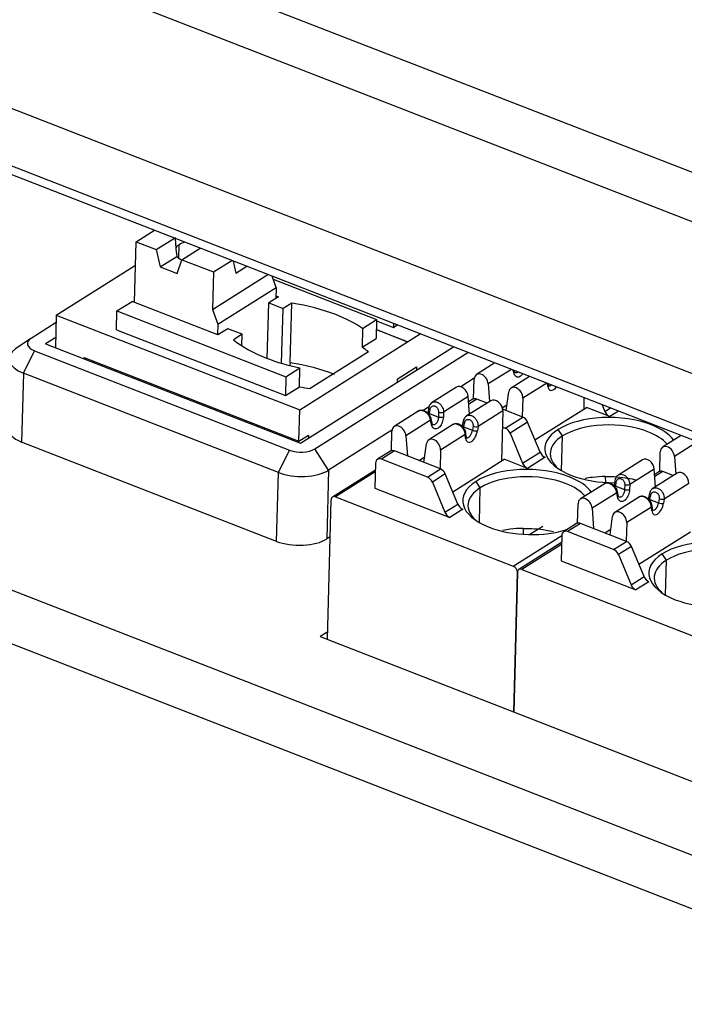
# Model space of a CAD drawing. Units: millimetres. Extents: x 3485 to 4856, y 4176 to 4705.
# Drawn here: x 3935 to 3954, y 4369 to 4396 of the extents above; entities that cross this region are included whole.
import ezdxf

# ---------------------------------------------------------------- set-up
doc = ezdxf.new("R2010")
doc.units = ezdxf.units.MM
doc.layers.add('DWG', color=7, linetype='Continuous', lineweight=30)

msp = doc.modelspace()

# ---------------------------------------------------------------- linework, layer by layer
at = {"layer": 'DWG'}
for p, q in [((3932.54274, 4400.2347), (3988.95956, 4378.2718)), ((3988.10328, 4377.22161), (3931.67012, 4399.19087)), ((3929.82484, 4395.6836), (3986.41568, 4373.65295)), ((3986.05078, 4372.19056), (3929.42051, 4394.23656)), ((3981.76211, 4373.62106), (3933.69631, 4392.33293)), ((3938.53377, 4389.93053), (3939.04322, 4390.2514)), ((3938.49005, 4388.2439), (3938.53377, 4389.93053)), ((3938.53377, 4389.93053), (3939.09256, 4389.7132)), ((3939.09256, 4389.7132), (3939.60181, 4390.03394)), ((3939.72437, 4389.4747), (3939.73413, 4389.85117)), ((3939.09256, 4389.7132), (3939.20101, 4389.23076)), ((3939.81101, 4389.43377), (3940.32001, 4389.75435)), ((3936.30828, 4387.8882), (3938.51686, 4389.27921)), ((3939.20101, 4389.23076), (3939.66647, 4389.52392)), ((3939.67997, 4389.04448), (3939.81101, 4389.43377)), ((3939.81101, 4389.43377), (3940.68912, 4389.09224)), ((3940.68912, 4389.09224), (3941.1978, 4389.41262)), ((3941.23842, 4389.39681), (3941.30978, 4389.0544)), ((3939.20101, 4389.23076), (3939.67997, 4389.04448)), ((3940.68912, 4389.09224), (3940.662, 4388.04617)), ((3940.662, 4388.04617), (3942.20749, 4389.01955)), ((3941.30978, 4389.0544), (3941.6185, 4389.24884)), ((3942.43766, 4388.65887), (3942.32172, 4388.97509)), ((3942.35397, 4388.88713), (3945.2372, 4387.76575)), ((3940.81262, 4387.63538), (3942.43766, 4388.65887)), ((3942.43766, 4388.65887), (3942.42981, 4388.356)), ((3937.99952, 4388.00547), (3938.42083, 4388.27082)), ((3940.81566, 4387.33939), (3938.42083, 4388.27082)), ((3942.18992, 4386.68232), (3942.23005, 4388.2302)), ((3942.50089, 4388.40078), (3942.23005, 4388.2302)), ((3942.23005, 4388.2302), (3942.62919, 4388.07496)), ((3942.43166, 4388.42771), (3942.50089, 4388.40078)), ((3942.86993, 4388.22659), (3942.62919, 4388.07496)), ((3942.827, 4386.5703), (3942.86993, 4388.22659)), ((3936.30828, 4387.8882), (3936.28467, 4386.9771)), ((3936.30828, 4387.8882), (3943.09364, 4385.24914)), ((3937.98593, 4387.48097), (3937.99952, 4388.00547)), ((3937.99952, 4388.00547), (3942.70936, 4386.17366)), ((3940.662, 4388.04617), (3940.81262, 4387.63538)), ((3942.58958, 4386.54709), (3942.62919, 4388.07496)), ((3936.30311, 4387.68078), (3935.60592, 4387.24133)), ((3940.81262, 4387.63538), (3940.80505, 4387.34346)), ((3944.84648, 4387.51967), (3945.2372, 4387.76575)), ((3945.2372, 4387.76575), (3945.2236, 4387.24124)), ((3945.23625, 4387.72981), (3945.70517, 4387.54743)), ((3945.70801, 4387.65682), (3945.70517, 4387.54743)), ((3945.70517, 4387.54743), (3945.81359, 4387.61571)), ((3937.98593, 4387.48097), (3942.69576, 4385.64915)), ((3941.0865, 4387.50997), (3940.81566, 4387.33939)), ((3941.48564, 4387.35473), (3941.0865, 4387.50997)), ((3941.48564, 4387.35473), (3941.24489, 4387.2031)), ((3941.47739, 4387.03639), (3941.48564, 4387.35473)), ((3944.84648, 4387.51967), (3944.83289, 4386.99516)), ((3946.1008, 4387.14312), (3945.22984, 4387.48187)), ((3945.22991, 4387.4848), (3946.10088, 4387.14606)), ((3946.10088, 4387.14606), (3946.452, 4387.3672)), ((3935.59518, 4387.23429), (3935.17397, 4386.94688)), ((3936.2924, 4387.26706), (3936.00506, 4387.08595)), ((3936.00506, 4387.08595), (3943.11345, 4384.31868)), ((3943.09364, 4385.24914), (3946.1008, 4387.14312)), ((3944.83289, 4386.99516), (3945.2236, 4387.24124)), ((3935.39186, 4386.27084), (3935.70412, 4386.89627)), ((3935.70412, 4386.89627), (3942.81251, 4384.12899)), ((3943.11345, 4384.31868), (3947.37819, 4387.00675)), ((3945.01168, 4386.8638), (3943.38665, 4385.84031)), ((3943.51259, 4384.16329), (3947.77732, 4386.85137)), ((3937.08293, 4386.66623), (3937.08396, 4386.70599)), ((3937.08396, 4386.70599), (3943.07104, 4384.37741)), ((3937.34772, 4386.60333), (3937.34669, 4386.56357)), ((3942.827, 4386.5703), (3942.81419, 4386.4854)), ((3948.53429, 4386.55655), (3948.0206, 4386.23277)), ((3935.39186, 4386.27084), (3935.34201, 4384.35354)), ((3942.50025, 4383.50356), (3935.39186, 4386.27084)), ((3942.70936, 4386.17366), (3943.10007, 4386.41974)), ((3943.08648, 4385.89523), (3943.10007, 4386.41974)), ((3945.80957, 4386.10365), (3946.35125, 4386.44481)), ((3946.35125, 4386.44481), (3946.349, 4386.35804)), ((3948.99295, 4386.37799), (3948.34878, 4385.97197)), ((3949.05976, 4386.28775), (3949.04525, 4386.35764)), ((3949.0781, 4386.32909), (3949.07454, 4386.34623)), ((3942.70936, 4386.17366), (3942.69576, 4385.64915)), ((3945.80957, 4386.10365), (3945.80732, 4386.01662)), ((3947.95797, 4386.12966), (3947.58128, 4385.89223)), ((3947.94098, 4385.55568), (3947.95515, 4386.1006)), ((3948.34878, 4385.97197), (3948.38573, 4385.48125)), ((3949.49709, 4386.18173), (3948.9834, 4385.85795)), ((3949.98052, 4385.99354), (3949.31221, 4385.5723)), ((3950.0109, 4385.90751), (3950.00287, 4385.98484)), ((3950.03053, 4385.9489), (3950.02781, 4385.97513)), ((3942.69576, 4385.64915), (3943.08648, 4385.89523)), ((3947.46086, 4385.87996), (3946.77091, 4385.44508)), ((3948.84909, 4385.22891), (3948.91985, 4385.74965)), ((3947.78903, 4385.61916), (3947.10235, 4385.18635)), ((3948.42366, 4385.50515), (3947.73371, 4385.07027)), ((3947.82599, 4385.12844), (3947.78903, 4385.61916)), ((3947.91507, 4385.54413), (3947.80014, 4385.47169)), ((3948.02625, 4385.54924), (3947.80481, 4385.40966)), ((3948.31517, 4385.43676), (3948.02625, 4385.54924)), ((3949.31221, 4385.5723), (3949.29873, 4385.05382)), ((3951.01766, 4385.58977), (3951.00934, 4385.26999)), ((3943.07104, 4384.37741), (3943.09364, 4385.24914)), ((3946.41741, 4385.22227), (3945.72746, 4384.7874)), ((3946.69809, 4385.33556), (3946.53067, 4385.23003)), ((3946.68772, 4385.29638), (3946.67192, 4385.18124)), ((3946.71211, 4385.14542), (3946.72791, 4385.26056)), ((3946.71211, 4385.14542), (3946.95863, 4385.04945)), ((3946.9639, 4385.18513), (3946.95863, 4385.04945)), ((3947.10235, 4385.18635), (3947.09708, 4385.05067)), ((3948.75247, 4385.21949), (3948.06402, 4384.78556)), ((3948.75247, 4385.21949), (3948.7162, 4383.82462)), ((3948.73979, 4385.30713), (3948.87096, 4385.38981)), ((3949.30921, 4385.04978), (3948.749, 4385.26787)), ((3949.65148, 4384.41414), (3951.08644, 4385.3186)), ((3951.73741, 4385.06518), (3951.08644, 4385.3186)), ((3951.52357, 4385.39284), (3951.60141, 4385.20616)), ((3951.60141, 4385.20616), (3951.75478, 4385.30283)), ((3951.97712, 4385.21627), (3951.73741, 4385.06518)), ((3946.74232, 4384.95941), (3946.05564, 4384.5266)), ((3946.76662, 4384.84237), (3946.74232, 4384.95941)), ((3946.78496, 4384.88372), (3946.76066, 4385.00076)), ((3947.65532, 4384.94693), (3947.6247, 4384.82112)), ((3947.66299, 4384.77525), (3947.6936, 4384.90106)), ((3947.82587, 4385.13017), (3947.82766, 4385.12947)), ((3948.82169, 4384.7425), (3949.30921, 4385.04978)), ((3949.44521, 4384.90881), (3948.95769, 4384.60152)), ((3949.79579, 4384.06807), (3949.44521, 4384.90881)), ((3945.66488, 4384.68433), (3943.90039, 4383.57216)), ((3945.64784, 4384.11031), (3945.66201, 4384.65523)), ((3947.38021, 4384.84746), (3946.69026, 4384.41258)), ((3947.66299, 4384.77525), (3947.90951, 4384.67928)), ((3947.7374, 4384.50353), (3947.72715, 4384.60225)), ((3947.92531, 4384.79441), (3947.90951, 4384.67928)), ((3948.06402, 4384.78556), (3948.04822, 4384.67043)), ((3948.74087, 4384.77397), (3948.82169, 4384.7425)), ((3948.95769, 4384.60152), (3949.30827, 4383.76079)), ((3950.41964, 4384.52298), (3950.30097, 4384.70387)), ((3942.4504, 4381.58627), (3935.34201, 4384.35354)), ((3943.07104, 4384.37741), (3943.34188, 4384.548)), ((3943.34188, 4384.548), (3943.33963, 4384.46123)), ((3946.05564, 4384.5266), (3946.09817, 4383.96175)), ((3947.70752, 4384.56086), (3947.01907, 4384.12693)), ((3947.71776, 4384.46213), (3947.70752, 4384.56086)), ((3950.39442, 4383.55283), (3950.41964, 4384.52298)), ((3953.72305, 4384.53658), (3953.20936, 4384.2128)), ((3954.1817, 4384.35802), (3953.53753, 4383.952)), ((3942.50025, 4383.50356), (3942.81251, 4384.12899)), ((3943.90039, 4383.57216), (3943.51259, 4384.16329)), ((3945.62193, 4384.09876), (3945.26081, 4383.87114)), ((3945.73311, 4384.10387), (3945.37198, 4383.87625)), ((3947.01607, 4383.60441), (3945.73311, 4384.10387)), ((3946.55595, 4383.78354), (3946.62671, 4384.30428)), ((3947.01907, 4384.12693), (3947.00559, 4383.60845)), ((3949.30827, 4383.76079), (3949.79579, 4384.06807)), ((3953.12974, 4383.53571), (3953.1439, 4384.08063)), ((3946.65495, 4383.37679), (3945.37198, 4383.87625)), ((3946.41169, 4383.83972), (3946.57782, 4383.94444)), ((3947.35834, 4382.96877), (3948.7933, 4383.87323)), ((3949.44427, 4383.61981), (3948.7933, 4383.87323)), ((3949.93179, 4383.9271), (3949.44427, 4383.61981)), ((3952.64961, 4383.85999), (3951.95966, 4383.42512)), ((3953.53753, 4383.952), (3953.57448, 4383.46128)), ((3942.4504, 4381.58627), (3942.50025, 4383.50356)), ((3943.90039, 4383.57216), (3943.85055, 4381.65487)), ((3945.20285, 4383.57159), (3944.0112, 4382.82049)), ((3945.20158, 4383.52206), (3944.09458, 4382.82432)), ((3945.2078, 4383.7641), (3945.18967, 4383.0669)), ((3946.65495, 4383.37679), (3947.01607, 4383.60441)), ((3952.97779, 4383.5992), (3952.29111, 4383.16638)), ((3953.01474, 4383.10847), (3952.97779, 4383.5992)), ((3953.10383, 4383.52417), (3952.98889, 4383.45172)), ((3953.215, 4383.52927), (3952.99356, 4383.3897)), ((3953.50393, 4383.41679), (3953.215, 4383.52927)), ((3947.15207, 4383.46344), (3946.79095, 4383.23582)), ((3946.79095, 4383.23582), (3947.14153, 4382.39508)), ((3947.50265, 4382.6227), (3947.15207, 4383.46344)), ((3948.12658, 4383.08023), (3948.01023, 4383.25757)), ((3951.61083, 4383.39249), (3951.61376, 4383.22701)), ((3951.87647, 4383.27642), (3951.86067, 4383.16128)), ((3951.90086, 4383.12546), (3951.91666, 4383.24059)), ((3953.61241, 4383.48518), (3952.92246, 4383.0503)), ((3945.18967, 4383.0669), (3947.27752, 4382.25411)), ((3948.10135, 4382.10964), (3948.12658, 4383.08023)), ((3951.60617, 4383.20231), (3950.91622, 4382.76743)), ((3951.90086, 4383.12546), (3952.14739, 4383.02948)), ((3951.97372, 4382.86375), (3951.94941, 4382.98079)), ((3952.15266, 4383.16516), (3952.14739, 4383.02948)), ((3952.29111, 4383.16638), (3952.28584, 4383.0307)), ((3953.01463, 4383.1102), (3953.01641, 4383.10951)), ((3953.94122, 4383.19953), (3953.25277, 4382.7656)), ((3943.87033, 4378.85093), (3943.97144, 4382.74021)), ((3944.09458, 4382.82432), (3949.04385, 4380.89758)), ((3951.93107, 4382.93945), (3951.24439, 4382.50663)), ((3952.56896, 4382.82749), (3951.87901, 4382.39262)), ((3951.95537, 4382.82241), (3951.93107, 4382.93945)), ((3952.84407, 4382.92697), (3952.81345, 4382.80115)), ((3952.85174, 4382.75528), (3952.88236, 4382.88109)), ((3952.85174, 4382.75528), (3953.09827, 4382.65931)), ((3953.11407, 4382.77445), (3953.09827, 4382.65931)), ((3953.25277, 4382.7656), (3953.23697, 4382.65046)), ((3947.14153, 4382.39508), (3947.50265, 4382.6227)), ((3947.63865, 4382.48173), (3947.27752, 4382.25411)), ((3950.8366, 4382.09034), (3950.85076, 4382.63526)), ((3951.24439, 4382.50663), (3951.28693, 4381.94178)), ((3952.89627, 4382.54089), (3952.20782, 4382.10696)), ((3952.90651, 4382.44217), (3952.89627, 4382.54089)), ((3952.92615, 4382.48356), (3952.91591, 4382.58229)), ((3951.7447, 4381.76357), (3951.81546, 4382.28432)), ((3949.31769, 4381.94712), (3949.3206, 4381.78313)), ((3949.86696, 4382.00163), (3949.50852, 4381.7757)), ((3950.81069, 4382.07879), (3950.44956, 4381.85118)), ((3950.92186, 4382.0839), (3950.56074, 4381.85628)), ((3951.8437, 4381.35683), (3950.56074, 4381.85628)), ((3952.20482, 4381.58445), (3950.92186, 4382.0839)), ((3951.60044, 4381.81975), (3951.76658, 4381.92447)), ((3952.20782, 4382.10696), (3952.19434, 4381.58848)), ((3952.5471, 4380.94881), (3953.98206, 4381.85327)), ((3943.94484, 4381.7143), (3943.85055, 4381.65487)), ((3949.04385, 4380.89758), (3950.39681, 4381.75035)), ((3950.39655, 4381.74413), (3950.37843, 4381.04694)), ((3951.8437, 4381.35683), (3952.20482, 4381.58445)), ((3950.39161, 4381.55162), (3949.19995, 4380.80052)), ((3950.39033, 4381.50209), (3949.28334, 4380.80435)), ((3952.34082, 4381.44347), (3951.9797, 4381.21585)), ((3952.6914, 4380.60274), (3952.34082, 4381.44347)), ((3950.37843, 4381.04694), (3952.46628, 4380.23414)), ((3951.9797, 4381.21585), (3952.33028, 4380.37512)), ((3953.31533, 4381.06027), (3953.19899, 4381.23761)), ((3953.2901, 4380.08967), (3953.31533, 4381.06027)), ((3949.28334, 4380.80435), (3954.23261, 4378.87761)), ((3934.38841, 4380.48998), (3981.64671, 4362.09247)), ((3949.05909, 4376.83097), (3949.1602, 4380.72024)), ((3949.1602, 4380.72024), (3949.05909, 4376.83097)), ((3952.33028, 4380.37512), (3952.6914, 4380.60274)), ((3952.8274, 4380.46176), (3952.46628, 4380.23414)), ((3933.76388, 4379.23912), (3981.1065, 4360.80878)), ((3943.87603, 4379.0666), (3943.66234, 4378.93191)), ((3943.66234, 4378.93191), (3981.66714, 4364.13675))]:
    msp.add_line(p, q, dxfattribs=at)
for centre, major_axis, ratio, start_param, end_param in [((3940.23041, 4388.77763), (-0.43924, 2.10315), 0.20225382, 0.88121826, 1.1661718), ((3940.25311, 4389.64936), (-0.64978, 0.01684), 0.4894677, 5.65002921, 5.95324678), ((3940.25301, 4389.64936), (-0.64978, 0.01684), 0.4894677, 5.31440091, 5.64984375), ((3940.25301, 4389.64936), (-0.64978, 0.01684), 0.4894677, 0.45772613, 0.83001132), ((3941.82914, 4386.47312), (-3.76873, 0.09769), 0.4894677, 4.07907713, 4.44526915), ((3941.82904, 4386.47312), (-3.76873, 0.09769), 0.4894677, 3.79680026, 4.07904742), ((3936.00506, 4387.08595), (-0.49983, 0.01299), 0.48987432, 5.64988104, 7.22067736), ((3944.44114, 4388.11828), (-3.76873, 0.09769), 0.4894677, 0.57123324, 0.93745477), ((3935.99373, 4386.6502), (0.99966, -0.02599), 0.48987432, 2.5449079, 4.07908471), ((3941.81554, 4385.94862), (-3.76873, 0.09769), 0.4894677, 3.71285707, 3.79680026), ((3944.44124, 4388.11828), (-3.76873, 0.09769), 0.4894677, 0.93745488, 1.21967421), ((3948.15228, 4386.02386), (-0.13168, 0.20891), 0.70273182, 4.06634366, 7.09448991), ((3948.98019, 4386.30876), (-0.09791, -0.02033), 0.5431611, 2.39848427, 3.14159899), ((3944.42764, 4387.59377), (-3.76873, 0.09769), 0.4894677, 1.21970191, 1.30364898), ((3947.59254, 4385.67105), (0.13168, -0.20891), 0.70273182, 0.924751, 3.14158834), ((3949.11508, 4385.64904), (-0.13168, 0.20891), 0.70273182, 3.95289726, 6.98104351), ((3949.93107, 4385.93858), (-0.09947, -0.01032), 0.60446013, 2.43710273, 3.14160261), ((3950.17722, 4386.05384), (-0.10113, -0.25977), 0.51593714, 5.49569887, 7.37873496), ((3950.0974, 4386.08491), (-0.06485, -0.16659), 0.51593714, 0.05781949, 0.7762813), ((3948.02172, 4385.37494), (0.10664, -0.1692), 0.70273182, 2.38210093, 3.14160677), ((3948.55534, 4385.29623), (0.13168, -0.20891), 0.70273182, 0.8113046, 3.1415598), ((3946.77099, 4385.16765), (-0.09907, 0.0136), 0.36040393, 0.00967151, 0.98470605), ((3946.78679, 4385.28279), (-0.09907, 0.0136), 0.36040393, 6.28023313, 7.26789136), ((3946.60685, 4385.10569), (0.06485, 0.16659), 0.51593714, 4.94792683, 5.14663302), ((3947.02278, 4385.20736), (0.09992, -0.00388), 0.30062686, 4.09399972, 5.64513725), ((3951.74194, 4385.23948), (0.10664, -0.1692), 0.70273182, 4.47649603, 5.52369358), ((3946.66276, 4384.98043), (-0.09791, -0.02033), 0.54316113, 2.39848771, 3.13328251), ((3946.68705, 4384.86339), (-0.09791, -0.02033), 0.5431611, 2.39848427, 3.14159899), ((3947.01751, 4385.07168), (0.09992, -0.00388), 0.30062686, 4.09399543, 5.64513725), ((3947.75248, 4384.92329), (-0.09716, 0.02364), 0.41568596, 6.26666322, 7.30766016), ((3949.30468, 4384.87548), (0.10664, -0.1692), 0.70273182, 1.33490338, 2.38210093), ((3951.78017, 4384.12803), (-1.85237, 0.04816), 0.48987432, 4.07908471, 5.64988106), ((3935.94388, 4384.73291), (0.99966, -0.02599), 0.48987432, 3.141613, 4.07908471), ((3945.85914, 4384.57848), (-0.13168, 0.20891), 0.70273182, 4.06634366, 7.09448991), ((3947.72187, 4384.79747), (-0.09716, 0.02364), 0.41568595, 0.00001229, 1.02448009), ((3947.62769, 4384.59193), (-0.09947, -0.01032), 0.60446013, 2.43710618, 3.14059797), ((3947.88408, 4384.60847), (-0.10113, -0.25977), 0.51593714, 5.49569887, 8.28822568), ((3947.80426, 4384.63954), (-0.06485, -0.16659), 0.51593714, 0.05781949, 2.00504037), ((3947.96839, 4384.7015), (0.09907, -0.0136), 0.36040393, 4.12629871, 5.69709503), ((3947.98419, 4384.81664), (0.09907, -0.0136), 0.36040393, 4.12629871, 5.69709503), ((3948.81716, 4384.5682), (-0.10664, 0.1692), 0.70273182, 4.47649603, 5.52369358), ((3951.78017, 4384.12803), (-1.85237, 0.04816), 0.48987432, 5.64988104, 7.22067734), ((3951.77671, 4383.99469), (-1.69943, 0.04418), 0.48987432, 4.07908471, 5.64989288), ((3951.77671, 4383.99469), (-1.69943, 0.04418), 0.48987432, 3.56126218, 4.07908471), ((3951.78017, 4384.12803), (-1.85237, 0.04816), 0.48987432, 3.50734867, 4.07908471), ((3946.82194, 4384.20367), (-0.13168, 0.20891), 0.70273182, 3.95289726, 6.98104351), ((3947.63793, 4384.49321), (-0.09947, -0.01032), 0.60446013, 2.43710273, 3.14160261), ((3951.77671, 4383.99469), (-1.69943, 0.04418), 0.48987432, 5.64989288, 6.81536617), ((3943.11345, 4384.31868), (-0.49983, 0.01299), 0.48987432, 0.93749206, 2.50828838), ((3945.72858, 4383.92957), (0.10664, -0.1692), 0.70273182, 2.38210093, 3.14160677), ((3949.93632, 4384.1014), (-0.10664, 0.1692), 0.70273182, 1.33490338, 2.38210093), ((3953.34103, 4384.00389), (-0.13168, 0.20891), 0.70273182, 4.06634366, 7.09448991), ((3945.36745, 4383.70195), (-0.10664, 0.1692), 0.70273182, 5.52369358, 7.09448991), ((3952.78129, 4383.65108), (0.13168, -0.20891), 0.70273182, 0.924751, 3.14158834), ((3943.10212, 4383.88293), (0.99966, -0.02599), 0.48987432, 4.07908471, 5.64988104), ((3947.01154, 4383.43011), (0.10664, -0.1692), 0.70273182, 1.33490338, 2.38210093), ((3949.48703, 4382.68266), (-1.84938, 0.04808), 0.48987432, 4.07908471, 5.64988104), ((3949.4488, 4383.79411), (0.10664, -0.1692), 0.70273182, 4.47649603, 5.52369358), ((3953.21047, 4383.35497), (0.10664, -0.1692), 0.70273182, 2.38210093, 3.14160677), ((3953.74409, 4383.27627), (0.13168, -0.20891), 0.70273182, 0.8113046, 3.1415598), ((3946.65042, 4383.20249), (-0.10664, 0.1692), 0.70273182, 4.47649603, 5.52369358), ((3949.48703, 4382.68266), (-1.84938, 0.04808), 0.48987432, 5.64988104, 7.22067736), ((3949.48363, 4382.55194), (-1.69943, 0.04418), 0.48987432, 4.07908471, 5.64988104), ((3949.48703, 4382.68266), (-1.84938, 0.04808), 0.48987432, 3.50630866, 4.07908471), ((3951.78017, 4384.12803), (-1.85237, 0.04816), 0.48987432, 0.93749206, 1.63132468), ((3951.97554, 4383.26282), (-0.09907, 0.0136), 0.36040393, 6.28023313, 7.26789136), ((3949.48363, 4382.55194), (-1.69943, 0.04418), 0.48987432, 5.64988104, 6.81632001), ((3949.48363, 4382.55194), (-1.69943, 0.04418), 0.48987432, 3.55910229, 4.07908471), ((3951.95974, 4383.14768), (-0.09907, 0.0136), 0.36040393, 0.00967151, 0.98470605), ((3951.79561, 4383.08572), (0.06485, 0.16659), 0.51593714, 4.94792683, 5.14663302), ((3951.85151, 4382.96046), (-0.09791, -0.02033), 0.54316113, 2.39848771, 3.13328251), ((3952.20627, 4383.05171), (0.09992, -0.00388), 0.30062686, 4.09399543, 5.64513725), ((3952.21154, 4383.18739), (0.09992, -0.00388), 0.30062686, 4.09399972, 5.64513725), ((3944.09118, 4382.69359), (-0.07998, 0.1269), 0.70273182, 5.52369358, 7.09448991), ((3951.04789, 4382.55852), (-0.13168, 0.20891), 0.70273182, 4.06634366, 7.09448991), ((3951.8758, 4382.84342), (-0.09791, -0.02033), 0.5431611, 2.39848427, 3.14159899), ((3952.91062, 4382.77751), (-0.09716, 0.02364), 0.41568595, 0.00001229, 1.02448009), ((3952.94123, 4382.90332), (-0.09716, 0.02364), 0.41568596, 6.26666322, 7.30766016), ((3953.17295, 4382.79667), (0.09907, -0.0136), 0.36040393, 4.12629871, 5.69709503), ((3947.64318, 4382.65603), (-0.10664, 0.1692), 0.70273182, 1.33490338, 2.38210093), ((3952.01069, 4382.1837), (-0.13168, 0.20891), 0.70273182, 3.95289726, 6.98104351), ((3952.81644, 4382.57197), (-0.09947, -0.01032), 0.60446013, 2.43710618, 3.14059797), ((3953.07284, 4382.5885), (-0.10113, -0.25977), 0.51593714, 5.49569887, 8.28822568), ((3952.82668, 4382.47324), (-0.09947, -0.01032), 0.60446013, 2.43710273, 3.14160261), ((3952.99301, 4382.61958), (-0.06485, -0.16659), 0.51593714, 0.05781949, 2.00504037), ((3953.15715, 4382.68154), (0.09907, -0.0136), 0.36040393, 4.12629871, 5.69709503), ((3947.28206, 4382.42841), (0.10664, -0.1692), 0.70273182, 4.47649603, 5.52369358), ((3949.48703, 4382.68266), (-1.84938, 0.04808), 0.48987432, 0.93749206, 2.20755428), ((3950.55621, 4381.68198), (-0.10664, 0.1692), 0.70273182, 5.52369358, 7.09448991), ((3950.91733, 4381.9096), (0.10664, -0.1692), 0.70273182, 2.38210093, 3.14160677), ((3943.05228, 4381.96563), (0.99966, -0.02599), 0.48987432, 4.07908471, 5.64988104), ((3952.20029, 4381.41015), (0.10664, -0.1692), 0.70273182, 1.33490338, 2.38210093), ((3954.67579, 4380.66269), (-1.84938, 0.04808), 0.48987432, 4.07908471, 5.64988104), ((3951.83917, 4381.18253), (-0.10664, 0.1692), 0.70273182, 4.47649603, 5.52369358), ((3954.67239, 4380.53197), (-1.69943, 0.04418), 0.48987432, 4.07908471, 5.64988104), ((3954.67579, 4380.66269), (-1.84938, 0.04808), 0.48987432, 5.64988104, 7.22067736), ((3954.67239, 4380.53197), (-1.69943, 0.04418), 0.48987432, 5.64988104, 6.81632001), ((3949.04046, 4380.76686), (-0.07998, 0.1269), 0.70273182, 3.95289726, 5.52369358), ((3949.27994, 4380.67363), (-0.07998, 0.1269), 0.70273182, 5.52369358, 7.09448991), ((3952.83193, 4380.63606), (-0.10664, 0.1692), 0.70273182, 1.33490338, 2.38210093), ((3952.47081, 4380.40844), (0.10664, -0.1692), 0.70273182, 4.47649603, 5.52369358), ((3954.67579, 4380.66269), (-1.84938, 0.04808), 0.48987432, 0.93749206, 2.20755428)]:
    msp.add_ellipse(centre, major_axis=major_axis, ratio=ratio, start_param=start_param, end_param=end_param, dxfattribs=at)
for points, degree in [([(3942.827, 4386.5703), (3943.2742, 4386.49814), (3943.6836, 4386.39043), (3944.05514, 4386.24593)], 3), ([(3949.09562, 4386.2831), (3949.08596, 4386.28824), (3949.07759, 4386.33161)], 2), ([(3946.72791, 4385.26056), (3946.73003, 4385.27598), (3946.73818, 4385.30339), (3946.76143, 4385.33641), (3946.79324, 4385.35671), (3946.83023, 4385.36256), (3946.86889, 4385.35341), (3946.90535, 4385.32968), (3946.93336, 4385.29664), (3946.95091, 4385.26286), (3946.96178, 4385.22752), (3946.96447, 4385.19967), (3946.9639, 4385.18513)], 3), ([(3947.09708, 4385.05067), (3947.09607, 4385.02468), (3947.08953, 4384.97366), (3947.06787, 4384.89913), (3947.03584, 4384.83163), (3946.99577, 4384.77593), (3946.95079, 4384.73631), (3946.90381, 4384.71556), (3946.8592, 4384.7155), (3946.8189, 4384.73575), (3946.78521, 4384.77931), (3946.77145, 4384.81914), (3946.76662, 4384.84237)], 3), ([(3946.80248, 4384.83773), (3946.79282, 4384.84287), (3946.78446, 4384.88624)], 2), ([(3947.6936, 4384.90106), (3947.69719, 4384.91579), (3947.70801, 4384.94138), (3947.73459, 4384.97031), (3947.76866, 4384.98566), (3947.80663, 4384.98622), (3947.84492, 4384.97188), (3947.87962, 4384.94361), (3947.90486, 4384.90747), (3947.91945, 4384.87208), (3947.92714, 4384.83609), (3947.92725, 4384.80853), (3947.92531, 4384.79441)], 3), ([(3947.62566, 4384.82507), (3947.62286, 4384.81337), (3947.61958, 4384.80172), (3947.61577, 4384.79002)], 3), ([(3951.91666, 4383.24059), (3951.91878, 4383.25601), (3951.92693, 4383.28343), (3951.95018, 4383.31644), (3951.98199, 4383.33674), (3952.01898, 4383.34259), (3952.05764, 4383.33344), (3952.09411, 4383.30971), (3952.12211, 4383.27667), (3952.13966, 4383.2429), (3952.15053, 4383.20756), (3952.15322, 4383.17971), (3952.15266, 4383.16516)], 3), ([(3952.28584, 4383.0307), (3952.28482, 4383.00471), (3952.27829, 4382.9537), (3952.25662, 4382.87916), (3952.2246, 4382.81166), (3952.18452, 4382.75596), (3952.13954, 4382.71635), (3952.09257, 4382.69559), (3952.04796, 4382.69554), (3952.00765, 4382.71579), (3951.97397, 4382.75935), (3951.9602, 4382.79918), (3951.95537, 4382.82241)], 3), ([(3952.88236, 4382.88109), (3952.88594, 4382.89583), (3952.89676, 4382.92141), (3952.92334, 4382.95034), (3952.95741, 4382.9657), (3952.99538, 4382.96625), (3953.03367, 4382.95192), (3953.06837, 4382.92365), (3953.09361, 4382.8875), (3953.1082, 4382.85211), (3953.11589, 4382.81612), (3953.116, 4382.78857), (3953.11407, 4382.77445)], 3), ([(3951.99124, 4382.81776), (3951.98158, 4382.8229), (3951.97321, 4382.86627)], 2), ([(3952.81441, 4382.8051), (3952.81162, 4382.7934), (3952.80834, 4382.78175), (3952.80452, 4382.77006)], 3)]:
    msp.add_open_spline(points, degree=degree, dxfattribs=at)
for points, knots in [([(3949.3076, 4386.24825), (3949.30132, 4386.23961), (3949.28101, 4386.21434), (3949.24393, 4386.18168), (3949.19695, 4386.16093), (3949.15234, 4386.16087), (3949.11204, 4386.18112), (3949.07835, 4386.22468), (3949.06459, 4386.26452), (3949.05976, 4386.28775)], [0, 0, 0, 0, 0.0730913, 0.22757608, 0.38206086, 0.53654565, 0.69103043, 0.84551522, 1, 1, 1, 1]), ([(3949.17959, 4386.30344), (3949.17492, 4386.29925), (3949.16045, 4386.28803), (3949.13523, 4386.27709), (3949.11158, 4386.27734), (3949.09874, 4386.28175), (3949.09526, 4386.28329)], [0, 0, 0, 0, 0.17217847, 0.51967205, 0.86645376, 1, 1, 1, 1]), ([(3950.03976, 4385.9123), (3950.03995, 4385.91269), (3950.0397, 4385.91532), (3950.0339, 4385.92508), (3950.03149, 4385.94175), (3950.03053, 4385.9489)], [0, 0, 0, 0, 0.19583075, 0.70418539, 1, 1, 1, 1]), ([(3946.77443, 4385.44549), (3946.77211, 4385.44425), (3946.75418, 4385.43397), (3946.72794, 4385.40256), (3946.69998, 4385.35308), (3946.69051, 4385.31588), (3946.68773, 4385.29646)], [0, 0, 0, 0, 0.04697126, 0.37036639, 0.68907289, 1, 1, 1, 1]), ([(3946.78172, 4385.45187), (3946.78209, 4385.45211), (3946.80383, 4385.46617), (3946.85309, 4385.48126), (3946.93174, 4385.46517), (3947.00445, 4385.41712), (3947.05784, 4385.34973), (3947.09437, 4385.26912), (3947.09948, 4385.2161), (3947.10235, 4385.18635)], [0, 0, 0, 0, 0.00321834, 0.18765771, 0.3625057, 0.52631166, 0.69905925, 0.83109328, 1, 1, 1, 1]), ([(3946.74232, 4384.95941), (3946.73959, 4384.97317), (3946.73436, 4384.99954), (3946.71913, 4385.03825), (3946.70109, 4385.0726), (3946.68139, 4385.10221), (3946.64669, 4385.14568), (3946.58958, 4385.19611), (3946.51179, 4385.23096), (3946.44405, 4385.23428), (3946.40928, 4385.21848), (3946.39534, 4385.20753)], [0, 0, 0, 0, 0.08412185, 0.161239, 0.23134956, 0.29445301, 0.35055071, 0.52697107, 0.69694624, 0.85550089, 1, 1, 1, 1]), ([(3946.76141, 4384.997), (3946.75889, 4385.01002), (3946.7514, 4385.03576), (3946.7272, 4385.08666), (3946.68371, 4385.14448), (3946.6202, 4385.19659), (3946.55626, 4385.22747), (3946.49872, 4385.23879), (3946.45429, 4385.23516), (3946.43001, 4385.22699), (3946.4209, 4385.22282)], [0, 0, 0, 0, 0.09727307, 0.19118024, 0.3676486, 0.5302567, 0.67820023, 0.81044095, 0.92594367, 1, 1, 1, 1]), ([(3946.95863, 4385.04945), (3946.95885, 4385.03308), (3946.9564, 4384.99959), (3946.94451, 4384.95062), (3946.92558, 4384.90661), (3946.90094, 4384.87048), (3946.87239, 4384.84486), (3946.84209, 4384.83172), (3946.81844, 4384.83196), (3946.8056, 4384.83637), (3946.80212, 4384.83792)], [0, 0, 0, 0, 0.1391297, 0.27482529, 0.4097761, 0.54444635, 0.6789015, 0.81368797, 0.94819832, 1, 1, 1, 1]), ([(3947.73231, 4385.06768), (3947.71985, 4385.05829), (3947.69678, 4385.03624), (3947.66989, 4384.99333), (3947.65855, 4384.9607), (3947.6545, 4384.94345)], [0, 0, 0, 0, 0.32067418, 0.66406231, 1, 1, 1, 1]), ([(3947.74376, 4385.07656), (3947.75023, 4385.08085), (3947.77904, 4385.09673), (3947.83822, 4385.10578), (3947.91666, 4385.0795), (3947.98634, 4385.02286), (3948.03363, 4384.95132), (3948.06358, 4384.8682), (3948.06386, 4384.81605), (3948.06402, 4384.78556)], [0, 0, 0, 0, 0.05342487, 0.22704492, 0.3944571, 0.54863329, 0.71418544, 0.83288389, 1, 1, 1, 1]), ([(3947.70752, 4384.56086), (3947.70608, 4384.575), (3947.70337, 4384.6018), (3947.69096, 4384.64171), (3947.67552, 4384.67659), (3947.65859, 4384.70603), (3947.62765, 4384.75084), (3947.57425, 4384.80562), (3947.49685, 4384.84912), (3947.42302, 4384.86202), (3947.38038, 4384.84857), (3947.36158, 4384.83553), (3947.35983, 4384.83423)], [0, 0, 0, 0, 0.08516033, 0.16137908, 0.2286492, 0.28696533, 0.33632419, 0.50684092, 0.66836939, 0.82162244, 0.98299702, 1, 1, 1, 1]), ([(3947.72716, 4384.60216), (3947.72573, 4384.61559), (3947.72009, 4384.64232), (3947.69837, 4384.69594), (3947.65615, 4384.75778), (3947.59223, 4384.8145), (3947.52715, 4384.84897), (3947.46842, 4384.86289), (3947.41978, 4384.86087), (3947.38818, 4384.85067), (3947.37273, 4384.84223), (3947.36913, 4384.84007)], [0, 0, 0, 0, 0.09453466, 0.18538206, 0.35510279, 0.51034844, 0.65054079, 0.77481298, 0.88226451, 0.97219996, 1, 1, 1, 1]), ([(3947.74662, 4384.46692), (3947.74681, 4384.46732), (3947.74656, 4384.46995), (3947.74076, 4384.47971), (3947.73835, 4384.49638), (3947.7374, 4384.50353)], [0, 0, 0, 0, 0.19583075, 0.70418539, 1, 1, 1, 1]), ([(3951.61083, 4383.39249), (3951.48994, 4383.39041), (3951.37221, 4383.38228), (3951.1829, 4383.35858), (3951.10907, 4383.34646), (3951.03761, 4383.33194)], [0, 0, 0, 0, 0.60592061, 0.60592061, 1, 1, 1, 1]), ([(3951.61083, 4383.39249), (3951.71993, 4383.39445), (3951.82807, 4383.39208), (3952.04249, 4383.37716), (3952.14983, 4383.3644), (3952.32672, 4383.33344), (3952.39789, 4383.31803), (3952.4669, 4383.3002)], [0, 0, 0, 0, 0.36926179, 0.36926179, 0.73852359, 0.73852359, 1, 1, 1, 1]), ([(3951.96318, 4383.42552), (3951.96086, 4383.42429), (3951.94294, 4383.414), (3951.9167, 4383.38259), (3951.88874, 4383.33312), (3951.87926, 4383.29592), (3951.87648, 4383.2765)], [0, 0, 0, 0, 0.04697126, 0.37036639, 0.68907289, 1, 1, 1, 1]), ([(3951.97047, 4383.4319), (3951.97084, 4383.43215), (3951.99258, 4383.4462), (3952.04184, 4383.46129), (3952.12049, 4383.4452), (3952.1932, 4383.39716), (3952.24659, 4383.32976), (3952.28312, 4383.24915), (3952.28824, 4383.19614), (3952.29111, 4383.16638)], [0, 0, 0, 0, 0.00321834, 0.18765771, 0.3625057, 0.52631166, 0.69905925, 0.83109328, 1, 1, 1, 1]), ([(3951.93107, 4382.93945), (3951.92834, 4382.95321), (3951.92311, 4382.97958), (3951.90788, 4383.01828), (3951.88985, 4383.05263), (3951.87015, 4383.08225), (3951.83544, 4383.12571), (3951.77833, 4383.17614), (3951.70054, 4383.211), (3951.6328, 4383.21432), (3951.59804, 4383.19851), (3951.5841, 4383.18756)], [0, 0, 0, 0, 0.08412185, 0.161239, 0.23134956, 0.29445301, 0.35055071, 0.52697107, 0.69694624, 0.85550089, 1, 1, 1, 1]), ([(3951.95016, 4382.97703), (3951.94764, 4382.99006), (3951.94015, 4383.01579), (3951.91596, 4383.0667), (3951.87246, 4383.12451), (3951.80895, 4383.17662), (3951.74502, 4383.2075), (3951.68748, 4383.21883), (3951.64305, 4383.2152), (3951.61877, 4383.20703), (3951.60965, 4383.20286)], [0, 0, 0, 0, 0.09727307, 0.19118024, 0.3676486, 0.5302567, 0.67820023, 0.81044095, 0.92594367, 1, 1, 1, 1]), ([(3952.14739, 4383.02948), (3952.1476, 4383.01311), (3952.14515, 4382.97962), (3952.13327, 4382.93066), (3952.11433, 4382.88664), (3952.08969, 4382.85051), (3952.06114, 4382.82489), (3952.03084, 4382.81175), (3952.00719, 4382.812), (3951.99436, 4382.81641), (3951.99087, 4382.81795)], [0, 0, 0, 0, 0.1391297, 0.27482529, 0.4097761, 0.54444635, 0.6789015, 0.81368797, 0.94819832, 1, 1, 1, 1]), ([(3952.92106, 4383.04771), (3952.9086, 4383.03832), (3952.88554, 4383.01628), (3952.85865, 4382.97336), (3952.8473, 4382.94073), (3952.84326, 4382.92348)], [0, 0, 0, 0, 0.32067418, 0.66406231, 1, 1, 1, 1]), ([(3952.93252, 4383.0566), (3952.93898, 4383.06089), (3952.9678, 4383.07677), (3953.02697, 4383.08581), (3953.10541, 4383.05953), (3953.17509, 4383.00289), (3953.22239, 4382.93135), (3953.25234, 4382.84823), (3953.25261, 4382.79609), (3953.25277, 4382.7656)], [0, 0, 0, 0, 0.05342487, 0.22704492, 0.3944571, 0.54863329, 0.71418544, 0.83288389, 1, 1, 1, 1]), ([(3952.89627, 4382.54089), (3952.89484, 4382.55503), (3952.89212, 4382.58183), (3952.87971, 4382.62175), (3952.86427, 4382.65663), (3952.84734, 4382.68606), (3952.8164, 4382.73088), (3952.763, 4382.78565), (3952.6856, 4382.82916), (3952.61177, 4382.84205), (3952.56914, 4382.82861), (3952.55033, 4382.81556), (3952.54858, 4382.81426)], [0, 0, 0, 0, 0.08516033, 0.16137908, 0.2286492, 0.28696533, 0.33632419, 0.50684092, 0.66836939, 0.82162244, 0.98299702, 1, 1, 1, 1]), ([(3952.91592, 4382.58219), (3952.91449, 4382.59562), (3952.90884, 4382.62235), (3952.88712, 4382.67597), (3952.84491, 4382.73781), (3952.78098, 4382.79453), (3952.7159, 4382.82901), (3952.65718, 4382.84292), (3952.60854, 4382.84091), (3952.57694, 4382.8307), (3952.56148, 4382.82226), (3952.55789, 4382.8201)], [0, 0, 0, 0, 0.09453466, 0.18538206, 0.35510279, 0.51034844, 0.65054079, 0.77481298, 0.88226451, 0.97219996, 1, 1, 1, 1]), ([(3952.93537, 4382.44696), (3952.93557, 4382.44735), (3952.93531, 4382.44998), (3952.92951, 4382.45975), (3952.92711, 4382.47641), (3952.92615, 4382.48356)], [0, 0, 0, 0, 0.19583075, 0.70418539, 1, 1, 1, 1]), ([(3949.31769, 4381.94712), (3949.19681, 4381.94504), (3949.07908, 4381.93691), (3948.89086, 4381.91335), (3948.81811, 4381.90145), (3948.74764, 4381.88721)], [0, 0, 0, 0, 0.60946309, 0.60946309, 1, 1, 1, 1]), ([(3949.31769, 4381.94712), (3949.42679, 4381.94908), (3949.53493, 4381.94671), (3949.74935, 4381.93179), (3949.85669, 4381.91903), (3950.03226, 4381.8883), (3950.10218, 4381.87322), (3950.17003, 4381.85579)], [0, 0, 0, 0, 0.37100861, 0.37100861, 0.74201722, 0.74201722, 1, 1, 1, 1])]:
    msp.add_open_spline(points, degree=3, knots=knots, dxfattribs=at)

doc.saveas('drawing.dxf')
